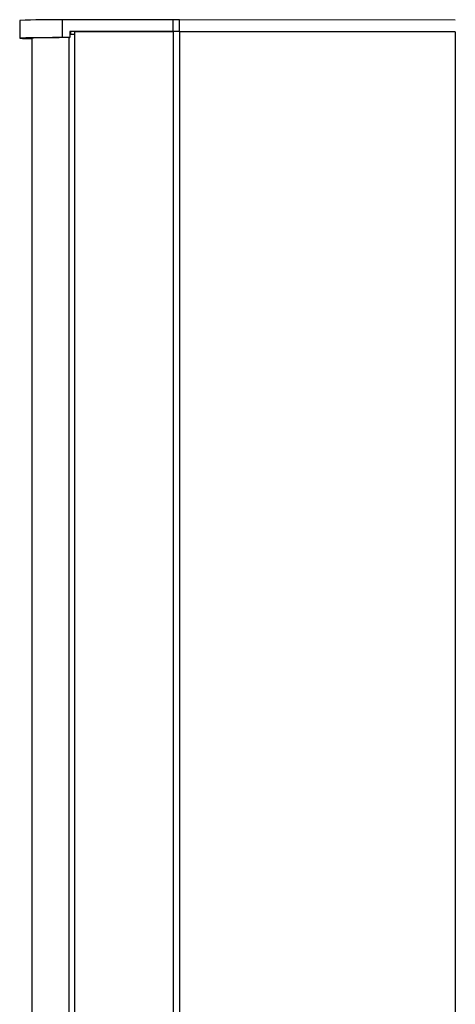
# Model space of a CAD drawing. Units: inches. Extents: x 43 to 290, y -7 to 134.
# Drawn here: x 275 to 279, y 112 to 123 of the extents above; entities that cross this region are included whole.
import ezdxf

# ---------------------------------------------------------------- set-up
doc = ezdxf.new("R2010")
doc.units = ezdxf.units.IN
doc.header["$MEASUREMENT"] = 0

msp = doc.modelspace()

# ---------------------------------------------------------------- linework, layer by layer
at = {"color": 7, "linetype": 'Continuous', "lineweight": 25}
for p, q in [((275.01366, 122.64128), (275.01366, 122.83128)), ((276.18996, 122.83128), (275.01366, 122.83128)), ((276.18996, 122.70628), (276.18996, 122.83128)), ((276.25701, 122.70624), (276.25701, 122.83124)), ((279.1898, 122.82764), (276.25701, 122.83124)), ((274.55757, 122.82436), (274.55757, 122.63436)), ((274.68657, 122.63612), (274.68657, 105.89318)), ((275.09165, 122.64128), (275.01366, 122.64128)), ((276.18996, 122.70628), (275.09165, 122.70628)), ((275.09165, 122.70628), (275.09165, 122.64128)), ((275.09165, 122.64128), (275.09165, 122.64113)), ((275.09951, 122.70613), (275.09951, 122.67472)), ((275.09951, 122.67472), (275.09951, 122.67459)), ((275.09987, 122.67456), (275.09951, 122.67459)), ((275.13866, 122.70628), (275.13866, 105.83136)), ((275.13866, 122.70628), (276.18996, 122.70628)), ((276.18996, 122.70628), (276.18996, 105.83136)), ((276.25701, 122.70624), (276.25701, 105.83132)), ((276.25701, 122.70624), (279.1898, 122.70264)), ((279.1898, 122.70264), (276.25701, 122.70624)), ((279.1898, 122.70264), (279.1898, 105.82772))]:
    msp.add_line(p, q, dxfattribs=at)
at = {"color": 8, "linetype": 'Continuous', "lineweight": 25}
msp.add_line((275.0808, 122.64097), (275.0808, 105.89636), dxfattribs=at)
at = {"color": 7, "linetype": 'Continuous', "lineweight": 25, "flags": 128}
for points in [[(275.01366, 122.64128), (274.90792, 122.64045), (274.8157, 122.63961), (274.73726, 122.63876), (274.6728, 122.63789), (274.62249, 122.63702), (274.58645, 122.63614), (274.5648, 122.63525), (274.55757, 122.63436), (274.5648, 122.63347), (274.58645, 122.63258), (274.62249, 122.6317), (274.6728, 122.63083), (274.68657, 122.63062)], [(275.08183, 122.64098), (274.97729, 122.64014), (274.88713, 122.63927), (274.81161, 122.6384), (274.75093, 122.63751), (274.70527, 122.63662), (274.67476, 122.63572), (274.65948, 122.63481), (274.65948, 122.63391), (274.67476, 122.633), (274.68657, 122.6326)], [(275.09165, 122.70579), (275.09742, 122.70581), (275.09951, 122.70581)]]:
    msp.add_lwpolyline(points, dxfattribs=at)
at = {"color": 7, "linetype": 'Continuous', "lineweight": 25}
for centre, radius, start, end in [((274.96117, 111.25561), 11.57579, 89.74019, 91.998086), ((276.19087, 67.73302), 55.09826, 89.931224, 90.000949), ((275.08295, 122.88369), 0.24271, 269.734557, 272.053322), ((275.13145, 115.79565), 6.91055, 89.940178, 90.329993), ((275.13587, 119.08243), 3.59247, 89.955516, 90.5799), ((276.19087, 67.6081), 55.09818, 89.931224, 90.000948), ((276.19087, 67.60802), 55.09826, 89.931224, 90.000949)]:
    msp.add_arc(centre, radius, start, end, dxfattribs=at)

doc.saveas('drawing.dxf')
